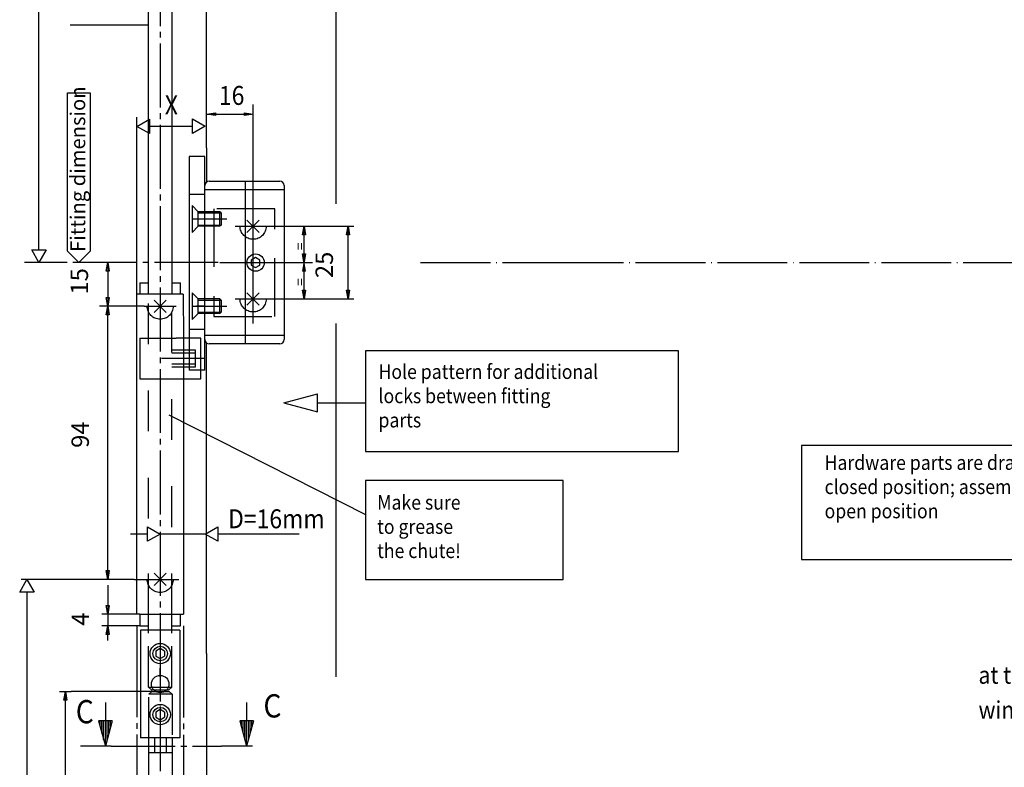
# Model space of a CAD drawing. Units: millimetres. Extents: x -1033 to -202, y 7145 to 7729.
# Drawn here: x -833 to -663, y 7471 to 7600 of the extents above; entities that cross this region are included whole.
import ezdxf

# ---------------------------------------------------------------- set-up
doc = ezdxf.new("R2010")
doc.units = ezdxf.units.MM
for name, pattern in [('DASH_CENTER', [14, 11, -1, 1, -1]), ('DASHED', [15, 7, -8]), ('DOT_CENTER', [14, 12, -1, 0, -1]), ('LONG_DASHED', [15, 10, -5])]:
    doc.linetypes.add(name, pattern=pattern)
doc.layers.add('1', color=7, linetype='Continuous')
doc.styles.add('CONVERTER_21', font='txt.shx', dxfattribs={"width": 0.891})

msp = doc.modelspace()

# ---------------------------------------------------------------- linework, layer by layer
at = {"color": 3, "linetype": 'Continuous'}
for p, q in [((-810.51, 7552.818), (-810.51, 7632.442)), ((-806.511, 7632.442), (-806.511, 7552.818)), ((-824.474, 7560.229), (-824.474, 7587.502)), ((-824.474, 7587.502), (-820.578, 7587.502)), ((-820.578, 7587.502), (-820.578, 7560.229)), ((-803.012, 7568.076), (-803.012, 7565.776)), ((-803.012, 7568.076), (-801.962, 7567.026)), ((-801.962, 7564.527), (-801.962, 7567.026)), ((-798.213, 7567.026), (-801.962, 7567.026)), ((-798.014, 7566.826), (-798.213, 7567.026)), ((-798.213, 7564.527), (-798.213, 7567.026)), ((-798.014, 7566.826), (-798.014, 7564.727)), ((-803.012, 7565.776), (-803.012, 7563.477)), ((-793.574, 7565.589), (-791.452, 7563.468)), ((-793.574, 7563.468), (-791.452, 7565.589)), ((-803.012, 7563.477), (-801.962, 7564.527)), ((-798.213, 7564.527), (-801.962, 7564.527)), ((-798.014, 7564.727), (-798.213, 7564.527)), ((-776.165, 7552.031), (-776.165, 7564.527)), ((-830.625, 7560.445), (-828.126, 7560.445)), ((-829.375, 7558.281), (-830.625, 7560.445)), ((-828.126, 7560.445), (-829.375, 7558.281)), ((-822.526, 7558.281), (-824.474, 7560.229)), ((-820.578, 7560.229), (-822.526, 7558.281)), ((-817.527, 7558.28), (-817.529, 7550.782)), ((-803.012, 7553.08), (-803.012, 7550.781)), ((-803.012, 7553.08), (-801.962, 7552.03)), ((-793.574, 7550.968), (-791.452, 7553.089)), ((-793.574, 7553.089), (-791.452, 7550.968)), ((-807.45, 7551.842), (-809.571, 7549.72)), ((-809.571, 7551.842), (-807.45, 7549.72)), ((-798.213, 7552.031), (-801.962, 7552.03)), ((-801.962, 7549.531), (-801.962, 7552.03)), ((-798.014, 7551.831), (-798.213, 7552.031)), ((-798.213, 7549.531), (-798.213, 7552.031)), ((-798.014, 7551.831), (-798.014, 7549.731)), ((-817.535, 7503.796), (-817.529, 7550.782)), ((-803.012, 7550.781), (-803.012, 7548.482)), ((-798.014, 7549.731), (-798.213, 7549.531)), ((-803.012, 7548.482), (-801.962, 7549.531)), ((-798.213, 7549.531), (-801.962, 7549.531)), ((-804.512, 7545.283), (-805.761, 7545.283)), ((-805.761, 7538.285), (-804.512, 7538.285)), ((-787.216, 7534.161), (-781.422, 7535.714)), ((-781.422, 7532.609), (-781.422, 7535.714)), ((-787.216, 7534.161), (-781.422, 7532.609)), ((-781.422, 7534.161), (-777.219, 7534.161)), ((-739.164, 7520.784), (-773.154, 7520.784)), ((-773.154, 7520.784), (-773.154, 7503.789)), ((-739.164, 7503.789), (-739.164, 7520.784)), ((-807.45, 7504.856), (-809.571, 7502.734)), ((-809.571, 7504.856), (-807.45, 7502.734)), ((-832.688, 7501.614), (-831.438, 7503.779)), ((-818.535, 7503.796), (-832.438, 7503.779)), ((-831.438, 7503.779), (-830.188, 7501.614)), ((-813.009, 7503.795), (-818.535, 7503.796)), ((-817.535, 7502.795), (-817.535, 7497.797)), ((-773.154, 7503.789), (-739.164, 7503.789)), ((-830.188, 7501.614), (-832.688, 7501.614)), ((-831.438, 7501.614), (-831.438, 7495.797)), ((-812.009, 7497.797), (-818.535, 7497.797)), ((-810.51, 7495.797), (-810.51, 7497.797)), ((-806.511, 7495.797), (-806.511, 7497.797)), ((-831.438, 7495.797), (-831.438, 7438.444)), ((-812.009, 7495.797), (-818.535, 7495.797)), ((-817.535, 7493.298), (-817.535, 7495.797)), ((-808.505, 7491.891), (-809.255, 7491.457)), ((-809.255, 7491.457), (-809.255, 7490.591)), ((-809.255, 7490.591), (-808.505, 7490.158)), ((-807.755, 7491.457), (-808.505, 7491.891)), ((-808.505, 7490.158), (-807.755, 7490.591)), ((-807.755, 7491.457), (-807.755, 7490.591)), ((-825.812, 7484.529), (-823.812, 7484.529)), ((-825.062, 7483.029), (-824.812, 7484.529)), ((-824.812, 7484.529), (-824.562, 7483.029)), ((-824.812, 7441.029), (-824.812, 7484.529)), ((-809.938, 7484.529), (-823.812, 7484.529)), ((-824.562, 7483.029), (-825.062, 7483.029)), ((-808.505, 7481.391), (-809.255, 7480.957)), ((-809.255, 7480.957), (-809.255, 7480.091)), ((-807.755, 7480.957), (-808.505, 7481.391)), ((-807.755, 7480.957), (-807.755, 7480.091)), ((-819.101, 7479.465), (-817.936, 7475.12)), ((-816.772, 7479.465), (-819.101, 7479.465)), ((-818.836, 7478.478), (-818.836, 7479.465)), ((-818.536, 7477.359), (-818.536, 7479.465)), ((-818.236, 7476.239), (-818.236, 7479.465)), ((-816.772, 7479.465), (-817.936, 7475.12)), ((-817.936, 7475.12), (-817.936, 7479.465)), ((-817.637, 7476.239), (-817.637, 7479.465)), ((-817.337, 7477.359), (-817.337, 7479.465)), ((-817.037, 7478.478), (-817.037, 7479.465)), ((-809.255, 7480.091), (-808.505, 7479.658)), ((-808.505, 7479.658), (-807.755, 7480.091)), ((-794.798, 7479.465), (-793.634, 7475.12)), ((-792.47, 7479.465), (-794.798, 7479.465)), ((-794.534, 7478.478), (-794.534, 7479.465)), ((-794.234, 7477.359), (-794.234, 7479.465)), ((-793.934, 7476.239), (-793.934, 7479.465)), ((-792.47, 7479.465), (-793.634, 7475.12)), ((-793.634, 7475.12), (-793.634, 7479.465)), ((-793.334, 7476.239), (-793.334, 7479.465)), ((-793.034, 7477.359), (-793.034, 7479.465)), ((-792.734, 7478.478), (-792.734, 7479.465))]:
    msp.add_line(p, q, dxfattribs=at)
at = {"color": 3, "linetype": 'DASH_CENTER'}
for p, q in [((-808.51, 7623.969), (-808.51, 7494.798)), ((-808.506, 7497.812), (-808.504, 7487.003)), ((-812.509, 7495.797), (-812.509, 7494.062)), ((-808.505, 7495.797), (-808.459, 7419.846)), ((-804.509, 7495.797), (-804.509, 7494.062)), ((-812.509, 7494.062), (-812.509, 7491.029)), ((-804.509, 7494.062), (-804.509, 7491.029)), ((-812.503, 7491.086), (-812.503, 7441.029)), ((-808.505, 7491.891), (-808.505, 7490.158)), ((-804.503, 7491.029), (-804.503, 7440.94)), ((-808.505, 7481.391), (-808.505, 7479.658))]:
    msp.add_line(p, q, dxfattribs=at)
at = {"color": 7, "linetype": 'Continuous'}
for p, q in [((-800.513, 7583.797), (-799.013, 7584.047)), ((-799.013, 7583.547), (-800.513, 7583.797)), ((-799.013, 7584.047), (-799.013, 7583.547)), ((-794.012, 7583.547), (-794.012, 7584.047)), ((-794.012, 7584.047), (-792.513, 7583.797)), ((-792.513, 7583.797), (-794.012, 7583.547)), ((-812.539, 7581.711), (-810.375, 7582.96)), ((-810.375, 7582.96), (-810.375, 7580.461)), ((-802.937, 7580.492), (-802.937, 7582.991)), ((-802.937, 7582.991), (-800.772, 7581.741)), ((-810.375, 7580.461), (-812.539, 7581.711)), ((-810.372, 7581.716), (-802.933, 7581.736)), ((-800.772, 7581.741), (-802.937, 7580.492)), ((-792.513, 7547.782), (-792.513, 7568.276)), ((-801.962, 7566.826), (-798.014, 7566.826)), ((-803.012, 7565.776), (-797.014, 7565.776)), ((-801.962, 7564.727), (-798.014, 7564.727)), ((-795.579, 7564.527), (-775.165, 7564.527)), ((-783.999, 7563.027), (-783.749, 7564.527)), ((-783.749, 7552.031), (-783.749, 7564.527)), ((-783.749, 7564.527), (-783.499, 7563.027)), ((-776.415, 7563.027), (-776.165, 7564.527)), ((-776.165, 7564.527), (-775.915, 7563.027)), ((-783.499, 7563.027), (-783.999, 7563.027)), ((-775.915, 7563.027), (-776.415, 7563.027)), ((-783.499, 7556.779), (-783.999, 7559.778)), ((-783.999, 7559.778), (-783.499, 7559.778)), ((-783.499, 7559.778), (-783.999, 7556.779)), ((-817.778, 7556.781), (-817.527, 7558.28)), ((-817.527, 7558.28), (-817.278, 7556.781)), ((-798.264, 7558.279), (-782.295, 7558.279)), ((-817.278, 7556.781), (-817.778, 7556.781)), ((-783.499, 7556.779), (-783.999, 7556.779)), ((-783.749, 7552.031), (-783.999, 7553.53)), ((-783.999, 7553.53), (-783.499, 7553.53)), ((-783.499, 7553.53), (-783.749, 7552.031)), ((-776.165, 7552.031), (-776.415, 7553.53)), ((-776.415, 7553.53), (-775.915, 7553.53)), ((-775.915, 7553.53), (-776.165, 7552.031)), ((-817.529, 7550.782), (-817.778, 7552.281)), ((-817.778, 7552.281), (-817.278, 7552.281)), ((-817.278, 7552.281), (-817.529, 7550.782)), ((-801.962, 7551.831), (-798.014, 7551.831)), ((-795.579, 7552.031), (-775.165, 7552.031)), ((-817.779, 7549.282), (-817.529, 7550.782)), ((-817.529, 7550.782), (-817.279, 7549.282)), ((-803.012, 7550.781), (-797.014, 7550.781)), ((-800.763, 7550.781), (-802.262, 7550.781)), ((-801.962, 7549.731), (-798.014, 7549.731)), ((-817.279, 7549.282), (-817.779, 7549.282)), ((-806.992, 7532.071), (-773.154, 7514.969)), ((-810.675, 7510.336), (-810.675, 7512.835)), ((-810.675, 7512.835), (-808.51, 7511.585)), ((-800.763, 7511.585), (-798.598, 7512.835)), ((-798.598, 7512.835), (-798.598, 7510.336)), ((-808.51, 7511.585), (-810.675, 7510.336)), ((-798.598, 7510.336), (-800.763, 7511.585)), ((-817.535, 7503.796), (-817.785, 7505.295)), ((-817.785, 7505.295), (-817.285, 7505.295)), ((-817.285, 7505.295), (-817.535, 7503.796)), ((-817.535, 7497.797), (-817.785, 7499.296)), ((-817.785, 7499.296), (-817.285, 7499.296)), ((-817.285, 7499.296), (-817.535, 7497.797)), ((-817.535, 7497.797), (-817.535, 7495.797)), ((-817.785, 7494.298), (-817.535, 7495.797)), ((-817.535, 7495.797), (-817.285, 7494.298)), ((-817.285, 7494.298), (-817.785, 7494.298)), ((-817.936, 7482.618), (-817.936, 7479.465)), ((-793.634, 7482.618), (-793.634, 7479.465))]:
    msp.add_line(p, q, dxfattribs=at)
at = {"color": 1, "linetype": 'Continuous'}
for p, q in [((-800.513, 7578.023), (-800.513, 7572.147)), ((-800.513, 7491.049), (-800.513, 7544.411))]:
    msp.add_line(p, q, dxfattribs=at)
at = {"color": 4, "linetype": 'Continuous'}
for p, q in [((-800.838, 7576.523), (-803.512, 7576.523)), ((-803.512, 7576.523), (-803.512, 7545.283)), ((-803.512, 7570.025), (-800.838, 7570.025)), ((-812.009, 7554.78), (-812.009, 7552.818)), ((-812.009, 7554.78), (-810.51, 7554.78)), ((-806.511, 7554.78), (-805.011, 7554.78)), ((-805.011, 7552.818), (-805.011, 7554.78)), ((-804.532, 7552.818), (-812.53, 7552.818)), ((-812.509, 7497.797), (-812.53, 7552.818)), ((-804.532, 7552.818), (-804.512, 7545.283)), ((-800.838, 7546.782), (-803.512, 7546.782)), ((-801.512, 7545.283), (-804.512, 7545.283)), ((-804.512, 7545.283), (-804.512, 7497.797)), ((-801.512, 7538.285), (-801.512, 7545.283)), ((-800.838, 7539.784), (-801.263, 7539.784)), ((-804.512, 7538.285), (-801.512, 7538.285)), ((-812.009, 7497.797), (-804.512, 7497.797)), ((-812.009, 7497.797), (-812.009, 7495.797)), ((-805.011, 7495.797), (-805.011, 7497.797)), ((-812.009, 7495.797), (-810.51, 7495.797)), ((-810.509, 7494.529), (-810.509, 7495.779)), ((-806.511, 7495.797), (-805.011, 7495.797)), ((-806.509, 7494.529), (-806.509, 7495.779)), ((-810.438, 7441.029), (-810.438, 7476.529)), ((-806.438, 7476.529), (-810.438, 7476.529)), ((-809.438, 7474.029), (-809.438, 7476.529)), ((-807.438, 7474.029), (-807.438, 7476.529)), ((-806.438, 7476.529), (-806.438, 7441.029)), ((-810.438, 7474.029), (-806.438, 7474.029))]:
    msp.add_line(p, q, dxfattribs=at)
at = {"color": 3, "linetype": 'LONG_DASHED'}
for p, q in [((-788.766, 7567.526), (-799.263, 7567.526)), ((-799.263, 7567.526), (-799.263, 7549.031)), ((-788.766, 7549.031), (-788.766, 7567.526)), ((-799.263, 7549.031), (-788.766, 7549.031))]:
    msp.add_line(p, q, dxfattribs=at)
at = {"color": 4, "linetype": 'DASH_CENTER'}
for p, q in [((-798.514, 7558.279), (-825.025, 7558.281)), ((-816.937, 7475.12), (-822.239, 7475.12)), ((-816.937, 7475.12), (-797.937, 7475.12)), ((-792.634, 7475.12), (-797.937, 7475.12))]:
    msp.add_line(p, q, dxfattribs=at)
at = {"color": 7, "linetype": 'DASHED'}
for p, q in [((-810.51, 7514.26), (-810.51, 7552.818)), ((-806.511, 7497.797), (-806.511, 7552.818)), ((-810.51, 7497.797), (-810.51, 7509.429))]:
    msp.add_line(p, q, dxfattribs=at)
at = {"color": 7, "linetype": 'DASH_CENTER'}
for p, q in [((-811.26, 7550.781), (-805.761, 7550.781)), ((-801.013, 7541.784), (-808.26, 7541.784)), ((-813.009, 7503.795), (-805.284, 7503.795)), ((-808.504, 7487.003), (-808.504, 7488.503))]:
    msp.add_line(p, q, dxfattribs=at)
at = {"color": 3, "linetype": 'DASHED'}
for p, q in [((-812.009, 7545.283), (-812.009, 7538.285)), ((-812.009, 7545.283), (-805.761, 7545.283)), ((-803.512, 7545.283), (-803.512, 7539.784)), ((-806.511, 7543.283), (-802.512, 7543.283)), ((-802.512, 7543.283), (-802.512, 7540.284)), ((-806.511, 7542.783), (-802.512, 7542.783)), ((-802.512, 7540.784), (-806.511, 7540.784)), ((-802.512, 7540.284), (-806.511, 7540.284)), ((-801.263, 7539.784), (-803.512, 7539.784)), ((-812.009, 7538.285), (-805.761, 7538.285)), ((-810.509, 7485.279), (-810.509, 7494.529)), ((-806.509, 7485.279), (-806.509, 7494.529)), ((-810.509, 7485.279), (-806.509, 7485.279)), ((-810.009, 7484.779), (-810.509, 7485.279)), ((-806.509, 7485.279), (-807.009, 7484.779)), ((-810.438, 7484.029), (-809.938, 7484.529)), ((-806.438, 7484.029), (-810.438, 7484.029)), ((-810.438, 7476.529), (-810.438, 7484.029)), ((-810.009, 7484.779), (-807.009, 7484.779)), ((-809.938, 7484.529), (-806.938, 7484.529)), ((-806.938, 7484.529), (-806.438, 7484.029)), ((-806.438, 7484.029), (-806.438, 7476.529))]:
    msp.add_line(p, q, dxfattribs=at)
for centre in [(-792.513, 7564.529), (-808.51, 7550.781), (-792.513, 7552.029), (-808.51, 7503.795)]:
    msp.add_circle(centre, 2.25, dxfattribs=at)
at = {"color": 3, "linetype": 'Continuous'}
for centre, radius in [((-808.505, 7491.029), 1.75), ((-808.505, 7491.029), 1.25), ((-808.505, 7480.529), 1.75), ((-808.505, 7480.529), 1.25)]:
    msp.add_circle(centre, radius, dxfattribs=at)
at = {"layer": '1', "color": 3, "linetype": 'Continuous'}
for p, q in [((-829.375, 7560.445), (-829.375, 7701.813)), ((-825.025, 7558.281), (-831.868, 7558.281)), ((-811.26, 7550.781), (-818.958, 7550.781)), ((-719.286, 7543.112), (-773.154, 7543.112)), ((-773.154, 7543.112), (-773.154, 7525.805)), ((-719.286, 7525.805), (-719.286, 7543.112)), ((-777.219, 7534.161), (-773.154, 7534.161)), ((-698.151, 7526.819), (-698.151, 7507.228)), ((-632.286, 7526.819), (-698.151, 7526.819)), ((-773.154, 7525.805), (-719.286, 7525.805)), ((-698.151, 7507.228), (-632.286, 7507.228))]:
    msp.add_line(p, q, dxfattribs=at)
at = {"layer": '1', "color": 1, "linetype": 'Continuous'}
for p, q in [((-800.513, 7578.023), (-800.513, 7697.979)), ((-778.269, 7675.486), (-778.269, 7568.4)), ((-778.269, 7547.805), (-778.269, 7487.003)), ((-800.513, 7491.049), (-800.513, 7331.003))]:
    msp.add_line(p, q, dxfattribs=at)
at = {"layer": '1', "color": 4, "linetype": 'Continuous'}
for p, q in [((-823.995, 7599.171), (-810.51, 7599.171)), ((-800.838, 7539.784), (-800.838, 7576.523)), ((-800.088, 7572.279), (-787.938, 7572.279)), ((-793.838, 7544.279), (-793.838, 7572.279)), ((-787.188, 7570.779), (-800.838, 7570.779)), ((-787.188, 7571.529), (-787.188, 7545.029)), ((-800.838, 7545.779), (-787.188, 7545.779)), ((-787.938, 7544.279), (-800.088, 7544.279)), ((-811.88, 7495.029), (-811.88, 7476.529)), ((-808.505, 7495.029), (-811.88, 7495.029)), ((-805.13, 7495.029), (-808.505, 7495.029)), ((-805.13, 7495.029), (-805.13, 7476.529)), ((-808.505, 7476.529), (-811.88, 7476.529)), ((-805.13, 7476.529), (-808.505, 7476.529))]:
    msp.add_line(p, q, dxfattribs=at)
at = {"layer": '1', "color": 7, "linetype": 'Continuous'}
for p, q in [((-792.513, 7568.276), (-792.513, 7585.486)), ((-800.532, 7583.797), (-792.782, 7583.797)), ((-812.53, 7552.818), (-812.53, 7583.269)), ((-792.088, 7559.145), (-792.838, 7558.712)), ((-792.838, 7558.712), (-792.838, 7557.846)), ((-791.338, 7558.712), (-792.088, 7559.145)), ((-791.338, 7557.846), (-791.338, 7558.712)), ((-792.838, 7557.846), (-792.088, 7557.413)), ((-792.088, 7557.413), (-791.338, 7557.846)), ((-810.675, 7511.585), (-813.615, 7511.585)), ((-800.763, 7511.585), (-808.51, 7511.585)), ((-798.604, 7511.607), (-784.608, 7511.607))]:
    msp.add_line(p, q, dxfattribs=at)
at = {"layer": '1', "color": 4, "linetype": 'DOT_CENTER'}
for p, q in [((-763.685, 7558.279), (-740.781, 7558.279)), ((-740.781, 7558.279), (-548.077, 7558.279))]:
    msp.add_line(p, q, dxfattribs=at)
at = {"layer": '1', "color": 3, "linetype": 'DOT_CENTER'}
msp.add_line((-808.505, 7495.029), (-808.505, 7476.529), dxfattribs=at)
at = {"layer": '1', "color": 7, "linetype": 'Continuous'}
msp.add_circle((-792.088, 7558.279), 1.5, dxfattribs=at)
at = {"layer": '1', "color": 3, "linetype": 'Continuous'}
msp.add_circle((-808.505, 7485.779), 1.5, dxfattribs=at)
at = {"layer": '1', "color": 4, "linetype": 'Continuous'}
for centre, start, end in [((-800.088, 7571.529), 90, 180), ((-787.938, 7571.529), 0, 90), ((-800.088, 7545.029), 180, 270), ((-787.938, 7545.029), 270, 0)]:
    msp.add_arc(centre, 0.75, start, end, dxfattribs=at)

# ---------------------------------------------------------------- texts
at = {"color": 4, "style": 'CONVERTER_21', "width": 0.891}
for s, height, p in [('X', 3.252, (-807.71, 7583.764)), ('D=16mm', 3.2522, (-796.824, 7512.585)), ('at the synthetic', 3, (-667.666, 7485.842)), ('C', 4, (-790.737, 7480.037)), ('C', 4, (-823.039, 7479.037)), ('window', 3, (-667.666, 7479.842))]:
    msp.add_text(s, height=height, dxfattribs=at).set_placement(p)
at = {"color": 3, "style": 'CONVERTER_21', "width": 0.891}
for s, p in [('Make sure', (-771.154, 7515.786)), ('to grease', (-771.154, 7511.62)), ('the chute!', (-771.154, 7507.455))]:
    msp.add_text(s, height=2.4992, dxfattribs=at).set_placement(p)
at = {"color": 3, "attachment_point": 7, "line_spacing_factor": 1.320528, "style": 'CONVERTER_21'}
for s, insert, char_height, rotation in [('Fitting dimension', (-820.621, 7560.106), 2.5452, 90), ('=', (-785.919, 7561.715), 1.749, 270), ('=', (-785.919, 7555.592), 1.749, 270)]:
    msp.add_mtext(s, dxfattribs=dict(at, insert=insert, char_height=char_height, rotation=rotation))
at = {"color": 4, "char_height": 3, "attachment_point": 7, "rotation": 90, "line_spacing_factor": 1.320528, "style": 'CONVERTER_21'}
for s, insert in [('25', (-777.835, 7555.61)), ('15', (-819.984, 7552.782)), ('94', (-819.839, 7526.413)), ('4', (-819.82, 7495.832))]:
    msp.add_mtext(s, dxfattribs=dict(at, insert=insert))
at = {"layer": '1', "color": 4, "style": 'CONVERTER_21', "width": 0.891}
msp.add_text('16', height=3.2522, dxfattribs=at).set_placement((-798.4, 7585.401))
at = {"layer": '1', "color": 3, "style": 'CONVERTER_21', "width": 0.891}
for s, height, p in [('Hole pattern for additional', 2.49925, (-770.93, 7538.262)), ('locks between fitting', 2.49925, (-770.93, 7534.097)), ('parts', 2.4992, (-770.93, 7529.931)), ('Hardware parts are drawn in', 2.49925, (-694.156, 7522.628)), ('closed position; assembly in', 2.49925, (-694.156, 7518.462)), ('open position', 2.49925, (-694.156, 7514.297))]:
    msp.add_text(s, height=height, dxfattribs=at).set_placement(p)

doc.saveas('drawing.dxf')
